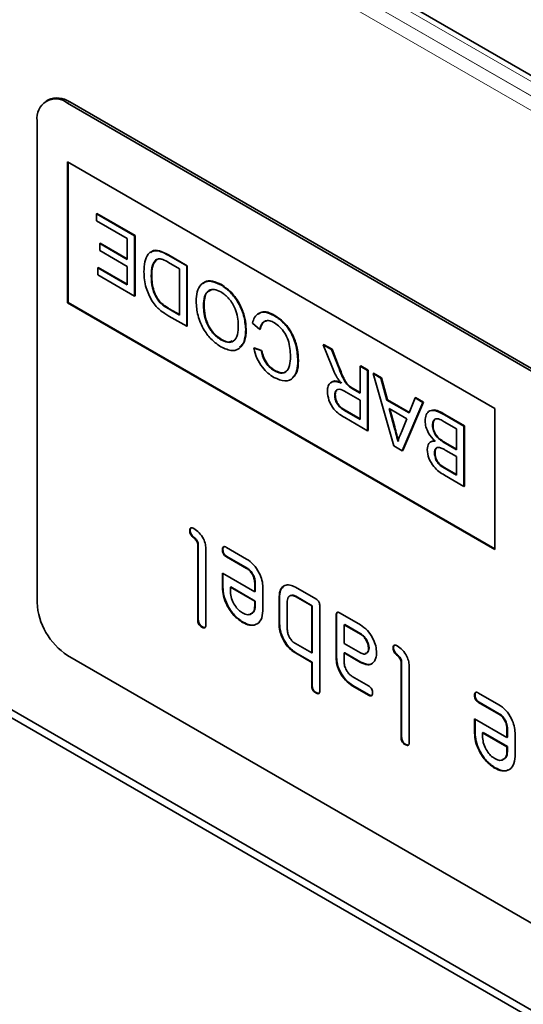
# Model space of a CAD drawing. Units: millimetres. Extents: x 154440 to 171792, y -11660 to 4290.
# Drawn here: x 158407 to 158442, y -9067 to -8999 of the extents above; entities that cross this region are included whole.
import ezdxf

# ---------------------------------------------------------------- set-up
doc = ezdxf.new("R2010")
doc.units = ezdxf.units.MM
doc.header["$LTSCALE"] = 2.5
doc.layers.add('133585', color=7, linetype='Continuous')
doc.layers.add('TANGENT_EDGES', color=4, linetype='Continuous')

# ---------------------------------------------------------------- blocks, each defined once
blk = doc.blocks.new('1040073-M_G_ISOMETRIC VIEW')
at = {"layer": '133585', "linetype": 'Continuous', "lineweight": 35}
for p, q in [((266.658, 250.919), (151.191, 317.576)), ((184.836, 277.062), (184.694, 276.98)), ((186.194, 276.832), (251.248, 239.277)), ((186.335, 276.914), (251.389, 239.359)), ((184.073, 242.129), (184.073, 275.607)), ((215.892, 255.605), (186.194, 272.749)), ((186.194, 262.951), (186.194, 272.749)), ((186.229, 262.971), (186.229, 272.729)), ((188.191, 269.147), (188.226, 269.167)), ((188.191, 269.147), (188.191, 268.663)), ((190.845, 267.615), (188.191, 269.147)), ((188.226, 269.167), (190.881, 267.635)), ((188.191, 268.663), (190.333, 267.426)), ((190.845, 267.615), (190.881, 267.635)), ((190.845, 263.42), (190.845, 267.615)), ((190.881, 267.635), (190.881, 263.441)), ((188.424, 267.077), (188.459, 267.097)), ((188.424, 267.077), (188.424, 266.593)), ((190.333, 265.974), (188.424, 267.077)), ((188.459, 267.097), (190.333, 266.015)), ((190.333, 267.426), (190.333, 265.974)), ((188.424, 266.593), (190.333, 265.49)), ((194.477, 265.518), (193.176, 266.269)), ((193.212, 266.289), (194.513, 265.538)), ((193.216, 265.762), (193.965, 265.329)), ((194.477, 265.518), (194.513, 265.538)), ((194.477, 261.323), (194.477, 265.518)), ((194.513, 265.538), (194.513, 261.344)), ((188.284, 265.383), (188.319, 265.403)), ((188.284, 265.383), (188.284, 264.899)), ((190.333, 264.2), (188.284, 265.383)), ((188.284, 264.899), (190.845, 263.42)), ((188.319, 265.403), (190.333, 264.241)), ((190.333, 265.49), (190.333, 264.2)), ((192.009, 264.813), (192.045, 264.834)), ((193.965, 265.329), (193.965, 262.103)), ((196.852, 264.201), (196.888, 264.221)), ((186.229, 262.971), (186.194, 262.951)), ((215.892, 245.806), (186.194, 262.951)), ((215.892, 245.847), (186.229, 262.971)), ((190.845, 263.42), (190.881, 263.441)), ((192.629, 262.961), (192.664, 262.982)), ((193.965, 262.103), (193.229, 262.528)), ((193.264, 262.549), (193.965, 262.144)), ((195.642, 262.751), (195.677, 262.771)), ((200.524, 262.081), (200.559, 262.101)), ((135.777, 261.517), (301.947, 165.589)), ((193.235, 262.04), (194.477, 261.323)), ((199.041, 261.541), (199.553, 261.107)), ((194.477, 261.323), (194.513, 261.344)), ((198.575, 261.11), (198.611, 261.131)), ((199.553, 261.107), (199.588, 261.128)), ((137.017, 260.235), (302.126, 164.919)), ((196.847, 260.386), (196.883, 260.406)), ((203.959, 260.044), (203.994, 260.065)), ((203.959, 260.044), (204.555, 258.542)), ((204.546, 259.705), (203.959, 260.044)), ((203.994, 260.065), (204.581, 259.726)), ((199.134, 259.801), (199.169, 259.821)), ((199.646, 259.632), (199.134, 259.801)), ((199.169, 259.821), (199.682, 259.652)), ((199.646, 259.632), (199.682, 259.652)), ((204.546, 259.705), (204.581, 259.726)), ((204.998, 258.559), (204.546, 259.705)), ((204.581, 259.726), (205.034, 258.579)), ((202.207, 258.927), (202.243, 258.948)), ((200.559, 258.243), (200.594, 258.263)), ((206.538, 258.555), (206.573, 258.576)), ((206.538, 258.555), (206.538, 256.673)), ((207.05, 258.26), (206.538, 258.555)), ((206.573, 258.576), (207.086, 258.28)), ((207.05, 258.26), (207.086, 258.28)), ((207.05, 254.065), (207.05, 258.26)), ((207.086, 258.28), (207.086, 254.086)), ((207.438, 258.036), (207.473, 258.056)), ((207.438, 258.036), (208.88, 253.009)), ((207.982, 257.722), (207.438, 258.036)), ((207.473, 258.056), (208.017, 257.742)), ((207.982, 257.722), (208.017, 257.742)), ((208.395, 256.193), (207.982, 257.722)), ((208.017, 257.742), (208.43, 256.213)), ((205.565, 256.751), (206.538, 256.189)), ((205.761, 257.141), (205.796, 257.162)), ((206.538, 256.673), (206.013, 256.976)), ((206.049, 256.997), (206.538, 256.714)), ((204.769, 256.526), (204.804, 256.546)), ((206.538, 256.189), (206.538, 254.845)), ((208.395, 256.193), (208.43, 256.213)), ((209.943, 255.299), (208.395, 256.193)), ((208.43, 256.213), (209.956, 255.332)), ((209.458, 252.675), (210.9, 256.037)), ((210.935, 256.058), (209.493, 252.696)), ((210.356, 256.351), (209.943, 255.299)), ((210.356, 256.351), (210.392, 256.371)), ((210.9, 256.037), (210.356, 256.351)), ((210.392, 256.371), (210.935, 256.058)), ((210.9, 256.037), (210.935, 256.058)), ((206.538, 254.845), (205.455, 255.47)), ((205.491, 255.49), (206.538, 254.886)), ((208.549, 255.62), (209.789, 254.904)), ((208.902, 254.314), (208.549, 255.62)), ((208.598, 255.592), (208.937, 254.334)), ((215.892, 245.806), (215.892, 255.605)), ((205.474, 254.975), (207.05, 254.065)), ((209.789, 254.904), (209.417, 253.958)), ((212.384, 254.696), (213.244, 254.2)), ((213.756, 254.389), (212.392, 255.176)), ((212.428, 255.196), (213.791, 254.409)), ((207.05, 254.065), (207.086, 254.086)), ((211.567, 254.442), (211.603, 254.463)), ((213.244, 254.2), (213.244, 252.748)), ((213.756, 254.389), (213.791, 254.409)), ((213.756, 250.194), (213.756, 254.389)), ((213.791, 254.409), (213.791, 250.215)), ((211.58, 253.314), (211.775, 253.368)), ((213.244, 252.748), (212.443, 253.21)), ((212.479, 253.231), (213.244, 252.789)), ((208.88, 253.009), (209.458, 252.675)), ((209.458, 252.675), (209.493, 252.696)), ((211.707, 252.516), (211.742, 252.537)), ((212.495, 252.697), (213.244, 252.265)), ((213.244, 252.265), (213.244, 250.974)), ((213.244, 250.974), (212.552, 251.373)), ((212.587, 251.394), (213.244, 251.015)), ((212.396, 250.979), (213.756, 250.194)), ((213.756, 250.194), (213.791, 250.215)), ((194.717, 247.13), (194.682, 247.109)), ((195.28, 246.151), (195.245, 246.131)), ((195.245, 240.905), (195.245, 246.131)), ((195.28, 240.925), (195.28, 246.151)), ((195.811, 245.804), (195.811, 240.578)), ((196.99, 245.818), (196.955, 245.797)), ((197.236, 245.961), (198.642, 245.15)), ((197.272, 245.328), (197.236, 245.308)), ((198.642, 244.497), (197.236, 245.308)), ((198.677, 244.517), (197.272, 245.328)), ((198.677, 244.517), (198.642, 244.497)), ((196.955, 243.184), (196.955, 244.164)), ((196.955, 244.164), (199.205, 242.865)), ((196.99, 243.205), (196.99, 244.144)), ((196.99, 243.205), (196.955, 243.184)), ((197.552, 243.207), (197.517, 243.186)), ((197.517, 243.186), (197.517, 242.861)), ((199.205, 242.212), (197.517, 243.186)), ((199.24, 242.232), (197.552, 243.207)), ((199.24, 243.539), (199.205, 243.518)), ((199.205, 242.865), (199.205, 243.518)), ((199.24, 242.886), (199.24, 243.539)), ((199.77, 243.192), (199.77, 241.559)), ((202.033, 243.192), (203.447, 242.376)), ((199.24, 242.886), (199.205, 242.865)), ((200.937, 242.559), (200.902, 242.539)), ((200.902, 240.579), (200.902, 242.539)), ((200.937, 240.599), (200.937, 242.559)), ((202.069, 242.559), (202.033, 242.539)), ((203.165, 241.886), (202.033, 242.539)), ((203.2, 241.906), (202.069, 242.559)), ((199.24, 242.232), (199.205, 242.212)), ((199.205, 241.887), (199.205, 242.212)), ((199.24, 241.907), (199.205, 241.887)), ((199.24, 241.907), (199.24, 242.232)), ((201.467, 242.212), (201.467, 240.252)), ((203.2, 241.906), (203.165, 241.886)), ((203.165, 238.619), (203.165, 241.886)), ((203.2, 238.64), (203.2, 241.906)), ((203.73, 241.886), (203.73, 236.007)), ((204.897, 241.253), (204.862, 241.233)), ((204.862, 238.293), (204.862, 241.233)), ((204.897, 238.313), (204.897, 241.253)), ((205.144, 241.396), (206.552, 240.583)), ((195.563, 240.436), (195.528, 240.415)), ((198.397, 240.76), (198.361, 240.739)), ((200.937, 240.599), (200.902, 240.579)), ((205.463, 240.6), (205.427, 240.579)), ((206.552, 239.93), (205.427, 240.579)), ((205.427, 240.579), (205.427, 239.273)), ((206.588, 239.95), (205.463, 240.6)), ((201.087, 239.855), (201.052, 239.835)), ((206.588, 239.95), (206.552, 239.93)), ((202.033, 239.273), (203.165, 238.619)), ((205.427, 239.273), (206.552, 238.623)), ((207.151, 238.972), (207.116, 238.952)), ((208.859, 238.966), (208.824, 238.945)), ((186.194, 238.455), (251.248, 200.9)), ((202.069, 238.64), (202.033, 238.619)), ((203.165, 237.966), (202.033, 238.619)), ((203.2, 237.987), (202.069, 238.64)), ((203.2, 238.64), (203.165, 238.619)), ((204.897, 238.313), (204.862, 238.293)), ((205.463, 238.64), (205.427, 238.62)), ((205.427, 238.62), (205.427, 237.966)), ((206.552, 237.97), (205.427, 238.62)), ((206.588, 237.991), (205.463, 238.64)), ((203.2, 237.987), (203.165, 237.966)), ((203.165, 236.333), (203.165, 237.966)), ((203.2, 236.354), (203.2, 237.987)), ((206.588, 237.991), (206.552, 237.97)), ((209.422, 237.987), (209.387, 237.967)), ((209.387, 232.741), (209.387, 237.967)), ((209.422, 232.761), (209.422, 237.987)), ((209.953, 237.64), (209.953, 232.414)), ((205.99, 236.988), (207.116, 236.339)), ((206.026, 236.355), (205.99, 236.335)), ((207.116, 235.685), (205.99, 236.335)), ((207.151, 235.706), (206.026, 236.355)), ((203.483, 235.864), (203.447, 235.843)), ((207.151, 235.706), (207.116, 235.685)), ((214.526, 235.694), (214.491, 235.674)), ((214.772, 235.838), (216.178, 235.026)), ((214.808, 235.205), (214.772, 235.185)), ((216.178, 234.373), (214.772, 235.185)), ((216.213, 234.394), (214.808, 235.205)), ((214.491, 233.061), (214.491, 234.041)), ((214.491, 234.041), (216.741, 232.742)), ((216.213, 234.394), (216.178, 234.373)), ((214.526, 233.081), (214.526, 234.02)), ((216.776, 233.415), (216.741, 233.395)), ((216.741, 232.742), (216.741, 233.395)), ((216.776, 232.762), (216.776, 233.415)), ((214.526, 233.081), (214.491, 233.061)), ((215.088, 233.083), (215.053, 233.063)), ((215.053, 233.063), (215.053, 232.738)), ((216.741, 232.088), (215.053, 233.063)), ((216.776, 232.109), (215.088, 233.083)), ((216.776, 232.762), (216.741, 232.742)), ((217.307, 233.068), (217.307, 231.435)), ((209.705, 232.271), (209.67, 232.251)), ((216.776, 232.109), (216.741, 232.088)), ((216.741, 231.763), (216.741, 232.088)), ((216.776, 231.784), (216.776, 232.109)), ((216.776, 231.784), (216.741, 231.763)), ((215.933, 230.636), (215.898, 230.616))]:
    blk.add_line(p, q, dxfattribs=at)
for centre, radius, start, end in [((185.457, 275.687), 1.509, 54.38287, 114.30705), ((185.366, 275.817), 1.31, 50.79661, 189.21439), ((188.678, 242.338), 4.61, 182.60532, 237.3946)]:
    blk.add_arc(centre, radius, start, end, dxfattribs=at)
for points, knots in [([(193.176, 266.269), (192.906, 266.411), (192.368, 266.693), (191.776, 266.427), (191.531, 265.822), (191.509, 265.353), (191.497, 265.118)], [0, 0, 0, 0, 0.280579, 0.557945, 0.778763, 1, 1, 1, 1]), ([(191.973, 266.43), (191.996, 266.467), (192.117, 266.66), (192.599, 266.602), (193.007, 266.394), (193.212, 266.289)], [0, 0, 0, 0, 0.105953, 0.551133, 1, 1, 1, 1]), ([(192.009, 264.813), (192.016, 265.084), (192.027, 265.567), (192.257, 265.84), (192.359, 265.96)], [0, 0, 0, 0, 0.561256, 1, 1, 1, 1]), ([(192.394, 265.981), (192.273, 265.818), (192.055, 265.527), (192.048, 265.047), (192.045, 264.834)], [0, 0, 0, 0, 0.557451, 1, 1, 1, 1]), ([(192.359, 265.96), (192.426, 265.984), (192.56, 266.033), (192.861, 265.956), (193.082, 265.835), (193.216, 265.762)], [0, 0, 0, 0, 0.279375, 0.559395, 1, 1, 1, 1]), ([(191.497, 265.118), (191.515, 264.745), (191.546, 264.08), (191.907, 263.383), (192.065, 263.076)], [0, 0, 0, 0, 0.560983, 1, 1, 1, 1]), ([(192.045, 264.834), (192.061, 264.492), (192.084, 264.015), (192.374, 263.346), (192.567, 263.103), (192.664, 262.982)], [0, 0, 0, 0, 0.559147, 0.780041, 1, 1, 1, 1]), ([(192.629, 262.961), (192.508, 263.12), (192.267, 263.438), (192.034, 264.118), (192.019, 264.55), (192.009, 264.813)], [0, 0, 0, 0, 0.278698, 0.558865, 1, 1, 1, 1]), ([(196.852, 264.201), (196.586, 264.317), (196.054, 264.551), (195.462, 264.311), (195.173, 263.749), (195.144, 263.284), (195.129, 263.051)], [0, 0, 0, 0, 0.279743, 0.558497, 0.779063, 1, 1, 1, 1]), ([(195.622, 264.273), (195.657, 264.321), (195.799, 264.514), (196.273, 264.497), (196.683, 264.313), (196.888, 264.221)], [0, 0, 0, 0, 0.140958, 0.570253, 1, 1, 1, 1]), ([(198.575, 261.11), (198.547, 261.429), (198.492, 262.064), (198.06, 263.03), (197.47, 263.781), (197.058, 264.061), (196.852, 264.201)], [0, 0, 0, 0, 0.280155, 0.559432, 0.779618, 1, 1, 1, 1]), ([(196.888, 264.221), (197.15, 264.035), (197.675, 263.662), (198.255, 262.754), (198.557, 261.873), (198.593, 261.378), (198.611, 261.131)], [0, 0, 0, 0, 0.279599, 0.558765, 0.779307, 1, 1, 1, 1]), ([(195.642, 262.751), (195.652, 262.975), (195.674, 263.421), (195.955, 263.833), (196.385, 263.935), (196.698, 263.789), (196.854, 263.715)], [0, 0, 0, 0, 0.2808378, 0.5599741, 0.7798599, 1, 1, 1, 1]), ([(196.173, 263.831), (196.07, 263.795), (195.844, 263.717), (195.702, 263.292), (195.685, 262.945), (195.677, 262.771)], [0, 0, 0, 0, 0.294043, 0.64656, 1, 1, 1, 1]), ([(196.854, 263.715), (197.049, 263.575), (197.437, 263.293), (197.845, 262.601), (198.039, 261.954), (198.055, 261.593), (198.063, 261.413)], [0, 0, 0, 0, 0.279186, 0.558445, 0.778931, 1, 1, 1, 1]), ([(192.065, 263.076), (192.156, 262.948), (192.317, 262.718), (192.509, 262.547), (192.594, 262.471)], [0, 0, 0, 0, 0.559619, 1, 1, 1, 1]), ([(193.229, 262.528), (193.115, 262.594), (192.911, 262.712), (192.715, 262.885), (192.629, 262.961)], [0, 0, 0, 0, 0.5605101, 1, 1, 1, 1]), ([(192.664, 262.982), (192.774, 262.887), (192.972, 262.717), (193.175, 262.6), (193.264, 262.549)], [0, 0, 0, 0, 0.559253, 1, 1, 1, 1]), ([(195.129, 263.051), (195.152, 262.729), (195.196, 262.088), (195.621, 261.099), (196.221, 260.329), (196.64, 260.043), (196.85, 259.9)], [0, 0, 0, 0, 0.280403, 0.559504, 0.779638, 1, 1, 1, 1]), ([(192.594, 262.471), (192.713, 262.381), (192.925, 262.22), (193.141, 262.095), (193.235, 262.04)], [0, 0, 0, 0, 0.559733, 1, 1, 1, 1]), ([(196.847, 260.386), (196.649, 260.531), (196.252, 260.823), (195.844, 261.541), (195.666, 262.198), (195.65, 262.567), (195.642, 262.751)], [0, 0, 0, 0, 0.279109, 0.55799, 0.77877, 1, 1, 1, 1]), ([(195.677, 262.771), (195.689, 262.535), (195.714, 262.065), (195.986, 261.33), (196.416, 260.732), (196.727, 260.515), (196.883, 260.406)], [0, 0, 0, 0, 0.280796, 0.560068, 0.779984, 1, 1, 1, 1]), ([(200.524, 262.081), (200.329, 262.175), (199.939, 262.362), (199.471, 262.274), (199.177, 261.969), (199.086, 261.683), (199.041, 261.541)], [0, 0, 0, 0, 0.2799299, 0.5591951, 0.7793921, 1, 1, 1, 1]), ([(199.436, 262.146), (199.515, 262.214), (199.691, 262.363), (200.103, 262.327), (200.407, 262.177), (200.559, 262.101)], [0, 0, 0, 0, 0.290979, 0.645194, 1, 1, 1, 1]), ([(200.559, 262.101), (200.831, 261.921), (201.374, 261.562), (201.948, 260.594), (202.198, 259.702), (202.228, 259.199), (202.243, 258.948)], [0, 0, 0, 0, 0.279955, 0.558087, 0.778913, 1, 1, 1, 1]), ([(198.063, 261.413), (198.056, 261.181), (198.041, 260.718), (197.78, 260.257), (197.328, 260.166), (197.008, 260.312), (196.847, 260.386)], [0, 0, 0, 0, 0.281198, 0.559716, 0.779864, 1, 1, 1, 1]), ([(199.553, 261.107), (199.59, 261.243), (199.662, 261.513), (199.918, 261.72), (200.242, 261.732), (200.462, 261.624), (200.572, 261.569)], [0, 0, 0, 0, 0.280491, 0.559766, 0.779719, 1, 1, 1, 1]), ([(200.007, 261.689), (199.956, 261.68), (199.719, 261.642), (199.646, 261.354), (199.588, 261.128)], [0, 0, 0, 0, 0.216507, 1, 1, 1, 1]), ([(202.207, 258.927), (202.185, 259.249), (202.14, 259.891), (201.768, 260.891), (201.158, 261.674), (200.735, 261.945), (200.524, 262.081)], [0, 0, 0, 0, 0.280679, 0.559985, 0.77938, 1, 1, 1, 1]), ([(200.572, 261.569), (200.702, 261.479), (200.962, 261.299), (201.31, 260.864), (201.647, 260.123), (201.675, 259.593), (201.695, 259.22)], [0, 0, 0, 0, 0.186966, 0.373838, 0.560523, 1, 1, 1, 1]), ([(196.85, 259.9), (197.123, 259.777), (197.668, 259.53), (198.26, 259.805), (198.541, 260.391), (198.564, 260.87), (198.575, 261.11)], [0, 0, 0, 0, 0.279561, 0.558628, 0.779014, 1, 1, 1, 1]), ([(198.611, 261.131), (198.6, 260.816), (198.581, 260.26), (198.284, 259.987), (198.155, 259.869)], [0, 0, 0, 0, 0.566624, 1, 1, 1, 1]), ([(196.883, 260.406), (197.097, 260.3), (197.39, 260.154), (197.58, 260.285), (197.631, 260.32)], [0, 0, 0, 0, 0.731458, 1, 1, 1, 1]), ([(199.134, 259.801), (199.196, 259.572), (199.319, 259.115), (199.691, 258.498), (200.116, 258.043), (200.394, 257.863), (200.534, 257.773)], [0, 0, 0, 0, 0.280035, 0.559434, 0.779522, 1, 1, 1, 1]), ([(200.559, 258.243), (200.439, 258.323), (200.199, 258.482), (199.826, 258.985), (199.714, 259.386), (199.646, 259.632)], [0, 0, 0, 0, 0.280694, 0.560412, 1, 1, 1, 1]), ([(199.682, 259.652), (199.722, 259.499), (199.802, 259.192), (200.027, 258.764), (200.312, 258.446), (200.5, 258.324), (200.594, 258.263)], [0, 0, 0, 0, 0.280553, 0.559737, 0.779654, 1, 1, 1, 1]), ([(200.534, 257.773), (200.796, 257.657), (201.32, 257.424), (201.898, 257.672), (202.17, 258.237), (202.195, 258.697), (202.207, 258.927)], [0, 0, 0, 0, 0.279747, 0.558428, 0.77897, 1, 1, 1, 1]), ([(201.695, 259.22), (201.682, 259.007), (201.657, 258.581), (201.431, 258.131), (201.013, 258.024), (200.71, 258.17), (200.559, 258.243)], [0, 0, 0, 0, 0.281159, 0.560246, 0.779803, 1, 1, 1, 1]), ([(202.243, 258.948), (202.231, 258.645), (202.209, 258.114), (201.924, 257.851), (201.8, 257.738)], [0, 0, 0, 0, 0.568396, 1, 1, 1, 1]), ([(200.594, 258.263), (200.721, 258.201), (200.976, 258.076), (201.28, 258.081), (201.395, 258.201), (201.435, 258.243)], [0, 0, 0, 0, 0.393261, 0.785385, 1, 1, 1, 1]), ([(204.555, 258.542), (204.616, 258.391), (204.726, 258.121), (204.873, 257.864), (204.937, 257.75)], [0, 0, 0, 0, 0.5600215, 1, 1, 1, 1]), ([(205.761, 257.141), (205.66, 257.251), (205.458, 257.472), (205.235, 257.982), (205.088, 258.34), (204.998, 258.559)], [0, 0, 0, 0, 0.278199, 0.558674, 1, 1, 1, 1]), ([(205.034, 258.579), (205.146, 258.3), (205.301, 257.911), (205.554, 257.411), (205.716, 257.245), (205.796, 257.162)], [0, 0, 0, 0, 0.5608805, 0.7807309, 1, 1, 1, 1]), ([(205.22, 257.381), (205.08, 257.43), (204.801, 257.528), (204.469, 257.447), (204.283, 257.18), (204.265, 256.933), (204.256, 256.809)], [0, 0, 0, 0, 0.28072, 0.559713, 0.779691, 1, 1, 1, 1]), ([(204.497, 257.365), (204.54, 257.413), (204.711, 257.602), (205.023, 257.487), (205.255, 257.401)], [0, 0, 0, 0, 0.25469, 1, 1, 1, 1]), ([(204.937, 257.75), (204.987, 257.677), (205.075, 257.546), (205.175, 257.431), (205.22, 257.381)], [0, 0, 0, 0, 0.5596619, 1, 1, 1, 1]), ([(204.256, 256.809), (204.276, 256.604), (204.316, 256.196), (204.756, 255.395), (205.201, 255.134), (205.474, 254.975)], [0, 0, 0, 0, 0.280581, 0.559329, 1, 1, 1, 1]), ([(204.769, 256.526), (204.775, 256.603), (204.789, 256.758), (204.894, 256.919), (205.15, 256.986), (205.394, 256.848), (205.565, 256.751)], [0, 0, 0, 0, 0.186996, 0.37385, 0.560269, 1, 1, 1, 1]), ([(204.904, 256.855), (204.885, 256.838), (204.814, 256.776), (204.808, 256.643), (204.804, 256.546)], [0, 0, 0, 0, 0.266814, 1, 1, 1, 1]), ([(206.013, 256.976), (205.966, 257.004), (205.882, 257.052), (205.798, 257.114), (205.761, 257.141)], [0, 0, 0, 0, 0.560109, 1, 1, 1, 1]), ([(205.796, 257.162), (205.843, 257.127), (205.927, 257.067), (206.012, 257.018), (206.049, 256.997)], [0, 0, 0, 0, 0.559855, 1, 1, 1, 1]), ([(205.455, 255.47), (205.36, 255.529), (205.171, 255.647), (204.927, 255.933), (204.788, 256.256), (204.775, 256.436), (204.769, 256.526)], [0, 0, 0, 0, 0.281112, 0.559738, 0.779684, 1, 1, 1, 1]), ([(204.804, 256.546), (204.815, 256.43), (204.837, 256.199), (205.09, 255.75), (205.338, 255.589), (205.491, 255.49)], [0, 0, 0, 0, 0.2804, 0.55998, 1, 1, 1, 1]), ([(212.392, 255.176), (212.212, 255.273), (211.855, 255.467), (211.372, 255.514), (211.103, 255.207), (211.071, 254.9), (211.055, 254.746)], [0, 0, 0, 0, 0.281283, 0.560168, 0.779991, 1, 1, 1, 1]), ([(211.487, 255.461), (211.524, 255.476), (211.777, 255.579), (212.128, 255.372), (212.428, 255.196)], [0, 0, 0, 0, 0.1464752, 1, 1, 1, 1]), ([(211.055, 254.746), (211.065, 254.612), (211.086, 254.343), (211.308, 253.808), (211.576, 253.522), (211.74, 253.348)], [0, 0, 0, 0, 0.280879, 0.561472, 1, 1, 1, 1]), ([(211.567, 254.442), (211.574, 254.532), (211.588, 254.713), (211.71, 254.875), (211.886, 254.912), (212.011, 254.874), (212.074, 254.856)], [0, 0, 0, 0, 0.280031, 0.559556, 0.77933, 1, 1, 1, 1]), ([(211.699, 254.817), (211.67, 254.771), (211.611, 254.677), (211.606, 254.536), (211.603, 254.463)], [0, 0, 0, 0, 0.485455, 1, 1, 1, 1]), ([(212.074, 254.856), (212.131, 254.829), (212.235, 254.783), (212.339, 254.723), (212.384, 254.696)], [0, 0, 0, 0, 0.559833, 1, 1, 1, 1]), ([(209.169, 253.326), (209.119, 253.511), (209.03, 253.84), (208.941, 254.169), (208.902, 254.314)], [0, 0, 0, 0, 0.559994, 1, 1, 1, 1]), ([(208.937, 254.334), (208.987, 254.15), (209.077, 253.821), (209.165, 253.491), (209.204, 253.347)], [0, 0, 0, 0, 0.560004, 1, 1, 1, 1]), ([(209.417, 253.958), (209.359, 253.851), (209.255, 253.662), (209.195, 253.429), (209.169, 253.326)], [0, 0, 0, 0, 0.55998, 1, 1, 1, 1]), ([(212.443, 253.21), (212.229, 253.336), (211.96, 253.493), (211.714, 253.858), (211.595, 254.126), (211.578, 254.316), (211.567, 254.442)], [0, 0, 0, 0, 0.498846, 0.624453, 0.750199, 1, 1, 1, 1]), ([(211.603, 254.463), (211.614, 254.336), (211.631, 254.146), (211.749, 253.879), (211.995, 253.513), (212.264, 253.356), (212.479, 253.231)], [0, 0, 0, 0, 0.249801, 0.375547, 0.501154, 1, 1, 1, 1]), ([(211.74, 253.348), (211.657, 253.344), (211.492, 253.336), (211.26, 253.172), (211.219, 252.916), (211.195, 252.76)], [0, 0, 0, 0, 0.281363, 0.562207, 1, 1, 1, 1]), ([(211.195, 252.76), (211.221, 252.56), (211.273, 252.161), (211.716, 251.412), (212.138, 251.144), (212.396, 250.979)], [0, 0, 0, 0, 0.279966, 0.559633, 1, 1, 1, 1]), ([(211.707, 252.516), (211.711, 252.586), (211.718, 252.726), (211.799, 252.862), (211.921, 252.918), (212.012, 252.905), (212.058, 252.899)], [0, 0, 0, 0, 0.2802524, 0.5596967, 0.7797613, 1, 1, 1, 1]), ([(212.552, 251.373), (212.347, 251.482), (212.092, 251.619), (211.845, 251.959), (211.734, 252.216), (211.718, 252.396), (211.707, 252.516)], [0, 0, 0, 0, 0.499758, 0.624982, 0.75049, 1, 1, 1, 1]), ([(211.857, 252.865), (211.839, 252.853), (211.754, 252.799), (211.747, 252.653), (211.742, 252.537)], [0, 0, 0, 0, 0.208552, 1, 1, 1, 1]), ([(211.742, 252.537), (211.753, 252.417), (211.769, 252.236), (211.881, 251.979), (212.127, 251.639), (212.383, 251.503), (212.587, 251.394)], [0, 0, 0, 0, 0.24951, 0.375018, 0.500242, 1, 1, 1, 1]), ([(212.058, 252.899), (212.139, 252.87), (212.283, 252.819), (212.43, 252.734), (212.495, 252.697)], [0, 0, 0, 0, 0.559459, 1, 1, 1, 1]), ([(194.682, 247.109), (194.684, 247.157), (194.689, 247.254), (194.759, 247.333), (194.863, 247.326), (194.93, 247.291), (194.963, 247.273)], [0, 0, 0, 0, 0.2805976, 0.5585527, 0.778691, 1, 1, 1, 1]), ([(195.245, 246.131), (195.242, 246.175), (195.235, 246.264), (195.14, 246.456), (194.963, 246.62), (194.786, 246.783), (194.692, 246.977), (194.685, 247.065), (194.682, 247.109)], [0, 0, 0, 0, 0.125304, 0.25034, 0.499901, 0.749691, 0.874715, 1, 1, 1, 1]), ([(194.717, 247.13), (194.717, 247.181), (194.716, 247.253), (194.754, 247.286), (194.764, 247.295)], [0, 0, 0, 0, 0.720817, 1, 1, 1, 1]), ([(195.28, 246.151), (195.277, 246.196), (195.27, 246.284), (195.175, 246.477), (194.999, 246.641), (194.821, 246.804), (194.728, 246.997), (194.721, 247.085), (194.717, 247.13)], [0, 0, 0, 0, 0.125304, 0.25034, 0.499901, 0.749691, 0.874715, 1, 1, 1, 1]), ([(194.963, 247.273), (195.09, 247.187), (195.344, 247.015), (195.641, 246.589), (195.793, 246.16), (195.805, 245.923), (195.811, 245.804)], [0, 0, 0, 0, 0.280078, 0.55907, 0.779203, 1, 1, 1, 1]), ([(196.955, 245.797), (196.957, 245.845), (196.961, 245.941), (197.032, 246.021), (197.136, 246.014), (197.203, 245.979), (197.236, 245.961)], [0, 0, 0, 0, 0.280597, 0.558553, 0.778688, 1, 1, 1, 1]), ([(197.236, 245.308), (197.193, 245.335), (197.108, 245.39), (197.003, 245.533), (196.959, 245.678), (196.956, 245.757), (196.955, 245.797)], [0, 0, 0, 0, 0.2806531, 0.5590233, 0.7792345, 1, 1, 1, 1]), ([(196.99, 245.818), (196.991, 245.868), (196.993, 245.957), (197.043, 245.996), (197.065, 246.013)], [0, 0, 0, 0, 0.563498, 1, 1, 1, 1]), ([(197.272, 245.328), (197.229, 245.356), (197.143, 245.41), (197.038, 245.553), (196.995, 245.699), (196.992, 245.778), (196.99, 245.818)], [0, 0, 0, 0, 0.2806531, 0.5590233, 0.7792345, 1, 1, 1, 1]), ([(198.642, 245.15), (198.809, 245.032), (199.143, 244.795), (199.514, 244.226), (199.738, 243.665), (199.76, 243.35), (199.77, 243.192)], [0, 0, 0, 0, 0.279621, 0.559266, 0.779563, 1, 1, 1, 1]), ([(199.205, 243.518), (199.194, 243.62), (199.173, 243.824), (199.022, 244.125), (198.837, 244.363), (198.707, 244.452), (198.642, 244.497)], [0, 0, 0, 0, 0.279456, 0.55935, 0.779723, 1, 1, 1, 1]), ([(199.24, 243.539), (199.23, 243.641), (199.209, 243.844), (199.057, 244.145), (198.873, 244.383), (198.742, 244.472), (198.677, 244.517)], [0, 0, 0, 0, 0.279456, 0.55935, 0.779723, 1, 1, 1, 1]), ([(198.361, 240.739), (198.153, 240.887), (197.736, 241.183), (197.273, 241.894), (196.995, 242.593), (196.968, 242.987), (196.955, 243.184)], [0, 0, 0, 0, 0.279581, 0.55926, 0.77957, 1, 1, 1, 1]), ([(198.397, 240.76), (198.188, 240.907), (197.771, 241.203), (197.308, 241.914), (197.031, 242.614), (197.004, 243.008), (196.99, 243.205)], [0, 0, 0, 0, 0.279581, 0.55926, 0.77957, 1, 1, 1, 1]), ([(200.902, 242.539), (200.921, 242.721), (200.958, 243.086), (201.266, 243.337), (201.639, 243.382), (201.902, 243.255), (202.033, 243.192)], [0, 0, 0, 0, 0.279621, 0.559285, 0.779574, 1, 1, 1, 1]), ([(200.937, 242.559), (200.949, 242.75), (200.968, 243.046), (201.143, 243.168), (201.205, 243.21)], [0, 0, 0, 0, 0.647388, 1, 1, 1, 1]), ([(197.517, 242.861), (197.531, 242.709), (197.56, 242.404), (197.792, 241.955), (198.068, 241.598), (198.263, 241.466), (198.361, 241.4)], [0, 0, 0, 0, 0.279525, 0.559346, 0.779654, 1, 1, 1, 1]), ([(202.033, 242.539), (201.95, 242.576), (201.783, 242.649), (201.598, 242.579), (201.484, 242.43), (201.473, 242.285), (201.467, 242.212)], [0, 0, 0, 0, 0.279576, 0.559229, 0.779645, 1, 1, 1, 1]), ([(202.069, 242.559), (201.982, 242.604), (201.871, 242.662), (201.79, 242.628), (201.772, 242.621)], [0, 0, 0, 0, 0.780678, 1, 1, 1, 1]), ([(203.447, 242.376), (203.49, 242.348), (203.576, 242.293), (203.681, 242.151), (203.725, 242.005), (203.729, 241.925), (203.73, 241.886)], [0, 0, 0, 0, 0.280707, 0.558625, 0.778844, 1, 1, 1, 1]), ([(198.361, 241.4), (198.486, 241.345), (198.735, 241.235), (199.008, 241.344), (199.18, 241.562), (199.196, 241.779), (199.205, 241.887)], [0, 0, 0, 0, 0.27953, 0.559301, 0.779619, 1, 1, 1, 1]), ([(198.887, 241.346), (198.943, 241.358), (199.08, 241.387), (199.213, 241.587), (199.231, 241.8), (199.24, 241.907)], [0, 0, 0, 0, 0.25911, 0.629501, 1, 1, 1, 1]), ([(195.528, 240.415), (195.485, 240.443), (195.399, 240.498), (195.293, 240.64), (195.25, 240.786), (195.247, 240.865), (195.245, 240.905)], [0, 0, 0, 0, 0.28066, 0.558922, 0.779157, 1, 1, 1, 1]), ([(195.563, 240.436), (195.52, 240.463), (195.434, 240.518), (195.329, 240.66), (195.285, 240.806), (195.282, 240.886), (195.28, 240.925)], [0, 0, 0, 0, 0.28066, 0.558922, 0.779157, 1, 1, 1, 1]), ([(199.77, 241.559), (199.746, 241.332), (199.697, 240.879), (199.313, 240.571), (198.852, 240.506), (198.525, 240.661), (198.361, 240.739)], [0, 0, 0, 0, 0.2795539, 0.559351, 0.7796341, 1, 1, 1, 1]), ([(204.862, 241.233), (204.864, 241.281), (204.868, 241.377), (204.94, 241.457), (205.044, 241.448), (205.111, 241.413), (205.144, 241.396)], [0, 0, 0, 0, 0.280604, 0.558564, 0.77879, 1, 1, 1, 1]), ([(204.897, 241.253), (204.898, 241.303), (204.9, 241.393), (204.95, 241.432), (204.972, 241.449)], [0, 0, 0, 0, 0.564359, 1, 1, 1, 1]), ([(195.811, 240.578), (195.808, 240.53), (195.804, 240.434), (195.733, 240.353), (195.629, 240.362), (195.561, 240.397), (195.528, 240.415)], [0, 0, 0, 0, 0.280765, 0.559009, 0.779259, 1, 1, 1, 1]), ([(195.769, 240.401), (195.765, 240.395), (195.742, 240.367), (195.662, 240.386), (195.596, 240.419), (195.563, 240.436)], [0, 0, 0, 0, 0.112652, 0.555831, 1, 1, 1, 1]), ([(199.301, 240.62), (199.299, 240.618), (199.198, 240.526), (198.876, 240.543), (198.557, 240.687), (198.397, 240.76)], [0, 0, 0, 0, 0.008093, 0.503953, 1, 1, 1, 1]), ([(201.052, 239.835), (201.004, 239.979), (200.917, 240.238), (200.906, 240.475), (200.902, 240.579)], [0, 0, 0, 0, 0.559805, 1, 1, 1, 1]), ([(201.087, 239.855), (201.039, 240), (200.952, 240.259), (200.942, 240.495), (200.937, 240.599)], [0, 0, 0, 0, 0.559805, 1, 1, 1, 1]), ([(201.467, 240.252), (201.476, 240.15), (201.494, 239.946), (201.649, 239.643), (201.836, 239.404), (201.967, 239.316), (202.033, 239.273)], [0, 0, 0, 0, 0.279613, 0.559225, 0.779527, 1, 1, 1, 1]), ([(206.552, 240.583), (206.719, 240.465), (207.053, 240.229), (207.422, 239.659), (207.645, 239.1), (207.667, 238.785), (207.677, 238.627)], [0, 0, 0, 0, 0.279642, 0.559234, 0.779509, 1, 1, 1, 1]), ([(202.033, 238.619), (201.922, 238.692), (201.701, 238.836), (201.325, 239.24), (201.156, 239.609), (201.052, 239.835)], [0, 0, 0, 0, 0.280818, 0.56125, 1, 1, 1, 1]), ([(202.069, 238.64), (201.958, 238.712), (201.736, 238.857), (201.36, 239.26), (201.191, 239.63), (201.087, 239.855)], [0, 0, 0, 0, 0.280818, 0.56125, 1, 1, 1, 1]), ([(207.116, 238.952), (207.105, 239.053), (207.084, 239.257), (206.932, 239.558), (206.748, 239.796), (206.618, 239.885), (206.552, 239.93)], [0, 0, 0, 0, 0.279456, 0.559351, 0.779724, 1, 1, 1, 1]), ([(207.151, 238.972), (207.14, 239.074), (207.119, 239.277), (206.968, 239.578), (206.784, 239.817), (206.653, 239.906), (206.588, 239.95)], [0, 0, 0, 0, 0.279456, 0.559351, 0.779724, 1, 1, 1, 1]), ([(206.552, 238.623), (206.636, 238.587), (206.802, 238.514), (206.986, 238.585), (207.099, 238.735), (207.11, 238.879), (207.116, 238.952)], [0, 0, 0, 0, 0.279476, 0.559305, 0.779675, 1, 1, 1, 1]), ([(206.885, 238.584), (206.934, 238.593), (207.037, 238.614), (207.133, 238.757), (207.145, 238.9), (207.151, 238.972)], [0, 0, 0, 0, 0.311136, 0.655602, 1, 1, 1, 1]), ([(208.824, 238.945), (208.826, 238.993), (208.831, 239.089), (208.901, 239.169), (209.005, 239.162), (209.072, 239.127), (209.106, 239.109)], [0, 0, 0, 0, 0.280597, 0.558554, 0.77869, 1, 1, 1, 1]), ([(209.387, 237.967), (209.384, 238.011), (209.377, 238.099), (209.282, 238.292), (209.106, 238.456), (208.928, 238.619), (208.834, 238.813), (208.827, 238.901), (208.824, 238.945)], [0, 0, 0, 0, 0.125304, 0.25034, 0.499902, 0.749691, 0.874714, 1, 1, 1, 1]), ([(208.859, 238.966), (208.859, 239.017), (208.858, 239.089), (208.896, 239.122), (208.906, 239.131)], [0, 0, 0, 0, 0.720819, 1, 1, 1, 1]), ([(209.422, 237.987), (209.419, 238.031), (209.412, 238.12), (209.318, 238.313), (209.141, 238.477), (208.963, 238.64), (208.87, 238.833), (208.863, 238.921), (208.859, 238.966)], [0, 0, 0, 0, 0.125304, 0.25034, 0.499902, 0.749691, 0.874714, 1, 1, 1, 1]), ([(209.106, 239.109), (209.233, 239.023), (209.486, 238.851), (209.783, 238.425), (209.935, 237.996), (209.947, 237.759), (209.953, 237.64)], [0, 0, 0, 0, 0.280078, 0.55907, 0.779203, 1, 1, 1, 1]), ([(205.99, 236.335), (205.823, 236.453), (205.489, 236.69), (205.12, 237.259), (204.895, 237.819), (204.873, 238.135), (204.862, 238.293)], [0, 0, 0, 0, 0.279577, 0.559296, 0.779527, 1, 1, 1, 1]), ([(206.026, 236.355), (205.859, 236.474), (205.525, 236.711), (205.155, 237.28), (204.93, 237.84), (204.908, 238.155), (204.897, 238.313)], [0, 0, 0, 0, 0.279577, 0.559296, 0.779527, 1, 1, 1, 1]), ([(207.677, 238.627), (207.67, 238.503), (207.656, 238.28), (207.567, 238.124), (207.528, 238.056)], [0, 0, 0, 0, 0.559818, 1, 1, 1, 1]), ([(205.427, 237.966), (205.436, 237.865), (205.454, 237.661), (205.608, 237.359), (205.793, 237.119), (205.925, 237.032), (205.99, 236.988)], [0, 0, 0, 0, 0.279625, 0.559222, 0.779546, 1, 1, 1, 1]), ([(207.528, 238.056), (207.467, 237.984), (207.346, 237.84), (207.014, 237.759), (206.727, 237.89), (206.552, 237.97)], [0, 0, 0, 0, 0.280756, 0.561071, 1, 1, 1, 1]), ([(207.443, 237.96), (207.418, 237.933), (207.33, 237.838), (207.046, 237.784), (206.761, 237.912), (206.588, 237.991)], [0, 0, 0, 0, 0.1335859, 0.4712584, 1, 1, 1, 1]), ([(203.447, 235.843), (203.404, 235.871), (203.319, 235.926), (203.213, 236.068), (203.169, 236.214), (203.166, 236.293), (203.165, 236.333)], [0, 0, 0, 0, 0.280663, 0.558925, 0.779157, 1, 1, 1, 1]), ([(203.483, 235.864), (203.44, 235.891), (203.354, 235.946), (203.248, 236.088), (203.205, 236.234), (203.201, 236.314), (203.2, 236.354)], [0, 0, 0, 0, 0.280663, 0.558925, 0.779157, 1, 1, 1, 1]), ([(207.116, 236.339), (207.159, 236.311), (207.244, 236.257), (207.349, 236.114), (207.393, 235.968), (207.396, 235.889), (207.397, 235.849)], [0, 0, 0, 0, 0.280749, 0.559089, 0.779304, 1, 1, 1, 1]), ([(203.73, 236.007), (203.728, 235.958), (203.723, 235.862), (203.652, 235.781), (203.548, 235.79), (203.481, 235.826), (203.447, 235.843)], [0, 0, 0, 0, 0.280765, 0.559012, 0.779256, 1, 1, 1, 1]), ([(203.689, 235.829), (203.684, 235.824), (203.662, 235.795), (203.581, 235.814), (203.516, 235.847), (203.483, 235.864)], [0, 0, 0, 0, 0.112653, 0.555823, 1, 1, 1, 1]), ([(207.397, 235.849), (207.395, 235.801), (207.39, 235.705), (207.32, 235.624), (207.216, 235.632), (207.149, 235.668), (207.116, 235.685)], [0, 0, 0, 0, 0.280668, 0.558899, 0.779069, 1, 1, 1, 1]), ([(207.357, 235.673), (207.352, 235.667), (207.33, 235.638), (207.249, 235.656), (207.184, 235.689), (207.151, 235.706)], [0, 0, 0, 0, 0.117266, 0.557871, 1, 1, 1, 1]), ([(214.491, 235.674), (214.493, 235.722), (214.498, 235.818), (214.568, 235.898), (214.672, 235.89), (214.739, 235.855), (214.772, 235.838)], [0, 0, 0, 0, 0.280597, 0.558554, 0.77869, 1, 1, 1, 1]), ([(214.772, 235.185), (214.729, 235.212), (214.644, 235.267), (214.539, 235.409), (214.496, 235.555), (214.492, 235.634), (214.491, 235.674)], [0, 0, 0, 0, 0.280653, 0.559023, 0.779234, 1, 1, 1, 1]), ([(214.526, 235.694), (214.527, 235.744), (214.529, 235.834), (214.579, 235.873), (214.601, 235.89)], [0, 0, 0, 0, 0.563499, 1, 1, 1, 1]), ([(214.808, 235.205), (214.765, 235.232), (214.679, 235.287), (214.574, 235.43), (214.531, 235.575), (214.528, 235.654), (214.526, 235.694)], [0, 0, 0, 0, 0.280653, 0.559023, 0.779234, 1, 1, 1, 1]), ([(216.178, 235.026), (216.345, 234.908), (216.679, 234.671), (217.05, 234.103), (217.274, 233.542), (217.296, 233.226), (217.307, 233.068)], [0, 0, 0, 0, 0.2796201, 0.5592664, 0.779563, 1, 1, 1, 1]), ([(216.741, 233.395), (216.731, 233.497), (216.71, 233.7), (216.558, 234.001), (216.374, 234.239), (216.243, 234.329), (216.178, 234.373)], [0, 0, 0, 0, 0.279456, 0.55935, 0.779724, 1, 1, 1, 1]), ([(216.776, 233.415), (216.766, 233.517), (216.745, 233.721), (216.593, 234.022), (216.409, 234.26), (216.278, 234.349), (216.213, 234.394)], [0, 0, 0, 0, 0.279456, 0.55935, 0.779724, 1, 1, 1, 1]), ([(209.67, 232.251), (209.627, 232.279), (209.541, 232.334), (209.436, 232.476), (209.392, 232.622), (209.389, 232.701), (209.387, 232.741)], [0, 0, 0, 0, 0.280663, 0.558924, 0.779157, 1, 1, 1, 1]), ([(209.705, 232.271), (209.662, 232.299), (209.577, 232.354), (209.471, 232.496), (209.427, 232.642), (209.424, 232.722), (209.422, 232.761)], [0, 0, 0, 0, 0.280663, 0.558924, 0.779157, 1, 1, 1, 1]), ([(215.898, 230.616), (215.689, 230.763), (215.272, 231.059), (214.809, 231.77), (214.531, 232.47), (214.504, 232.864), (214.491, 233.061)], [0, 0, 0, 0, 0.279581, 0.55926, 0.77957, 1, 1, 1, 1]), ([(215.933, 230.636), (215.724, 230.784), (215.307, 231.079), (214.845, 231.79), (214.567, 232.49), (214.54, 232.884), (214.526, 233.081)], [0, 0, 0, 0, 0.279581, 0.55926, 0.77957, 1, 1, 1, 1]), ([(215.053, 232.738), (215.067, 232.586), (215.097, 232.281), (215.328, 231.831), (215.604, 231.475), (215.8, 231.342), (215.898, 231.276)], [0, 0, 0, 0, 0.279525, 0.559346, 0.779654, 1, 1, 1, 1]), ([(209.953, 232.414), (209.95, 232.366), (209.946, 232.27), (209.875, 232.189), (209.771, 232.198), (209.704, 232.233), (209.67, 232.251)], [0, 0, 0, 0, 0.2807653, 0.5590117, 0.7792571, 1, 1, 1, 1]), ([(209.911, 232.237), (209.907, 232.231), (209.884, 232.203), (209.804, 232.222), (209.738, 232.255), (209.705, 232.271)], [0, 0, 0, 0, 0.112653, 0.555826, 1, 1, 1, 1]), ([(215.898, 231.276), (216.022, 231.221), (216.271, 231.112), (216.544, 231.22), (216.716, 231.439), (216.733, 231.655), (216.741, 231.763)], [0, 0, 0, 0, 0.27953, 0.5593014, 0.7796187, 1, 1, 1, 1]), ([(217.307, 231.435), (217.282, 231.209), (217.234, 230.756), (216.849, 230.447), (216.388, 230.382), (216.061, 230.538), (215.898, 230.616)], [0, 0, 0, 0, 0.279554, 0.559351, 0.779634, 1, 1, 1, 1]), ([(216.423, 231.222), (216.479, 231.234), (216.616, 231.264), (216.75, 231.464), (216.767, 231.677), (216.776, 231.784)], [0, 0, 0, 0, 0.25911, 0.629501, 1, 1, 1, 1]), ([(216.837, 230.496), (216.836, 230.495), (216.734, 230.403), (216.412, 230.419), (216.093, 230.564), (215.933, 230.636)], [0, 0, 0, 0, 0.0080929, 0.5039531, 1, 1, 1, 1])]:
    blk.add_open_spline(points, degree=3, knots=knots, dxfattribs=at)
at = {"layer": 'TANGENT_EDGES', "linetype": 'Continuous', "lineweight": 18}
for p, q in [((149.909, 316.886), (267.876, 248.785)), ((267.874, 248.787), (149.91, 316.887)), ((150.832, 317.369), (266.968, 250.325)), ((269.079, 247.076), (148.705, 316.566)), ((186.335, 276.914), (186.194, 276.832)), ((193.176, 266.269), (193.212, 266.289)), ((193.229, 262.528), (193.264, 262.549)), ((204.998, 258.559), (205.034, 258.579)), ((206.013, 256.976), (206.049, 256.997)), ((205.455, 255.47), (205.491, 255.49)), ((212.392, 255.176), (212.428, 255.196)), ((208.902, 254.314), (208.937, 254.334)), ((212.443, 253.21), (212.479, 253.231)), ((212.552, 251.373), (212.587, 251.394)), ((195.28, 240.925), (195.245, 240.905)), ((203.2, 236.354), (203.165, 236.333)), ((209.422, 232.761), (209.387, 232.741))]:
    blk.add_line(p, q, dxfattribs=at)

msp = doc.modelspace()

# ---------------------------------------------------------------- block references
at = {"layer": '133585'}
msp.add_blockref('1040073-M_G_ISOMETRIC VIEW', (158224.578, -9281.445), dxfattribs=at)

doc.saveas('drawing.dxf')
